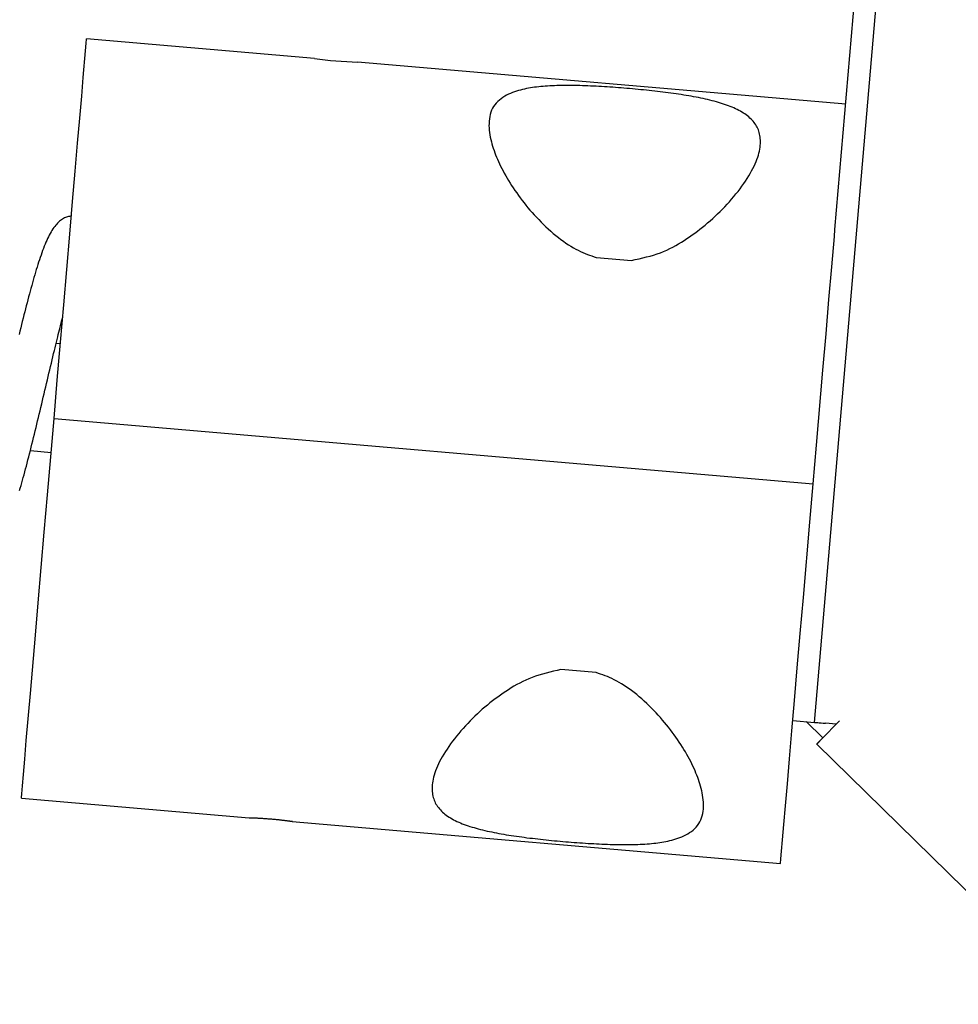
# Model space of a CAD drawing. Extents: x -18852 to 26755, y -2776 to 3569.
# Drawn here: x -10451 to -10365, y 2337 to 2428 of the extents above; entities that cross this region are included whole.
import ezdxf

# ---------------------------------------------------------------- set-up
doc = ezdxf.new("R2010")
doc.units = 0

msp = doc.modelspace()

# ---------------------------------------------------------------- linework, layer by layer
at = {"color": 7, "linetype": 'Continuous'}
for p, q in [((-10378.234, 2363.096), (-10365.392, 2512.545)), ((-10376.351, 2408.363), (-10367.384, 2512.716)), ((-10424.181, 2424.085), (-10445.104, 2425.883)), ((-10375.361, 2419.89), (-10420.22, 2423.744)), ((-10398.276, 2405.8), (-10395.038, 2405.521)), ((-10447.512, 2397.858), (-10447.881, 2397.89)), ((-10448.1, 2391.011), (-10378.357, 2385.018)), ((-10450.261, 2388.06), (-10448.368, 2387.894)), ((-10398.291, 2367.661), (-10401.53, 2367.939)), ((-10380.226, 2363.267), (-10378.234, 2363.096)), ((-10375.923, 2363.249), (-10376.241, 2362.924)), ((-10377.467, 2361.674), (-10379.004, 2363.162)), ((-10376.241, 2362.924), (-10377.237, 2363.01)), ((-10378.023, 2361.107), (-10377.467, 2361.674)), ((-10378.023, 2361.107), (-10180.273, 2167.26)), ((-10451.097, 2356.139), (-10430.174, 2354.342)), ((-10426.213, 2354.001), (-10381.353, 2350.147))]:
    msp.add_line(p, q, dxfattribs=at)
for points in [[(-10448.1, 2391.011), (-10447.797, 2394.539), (-10447.497, 2398.031), (-10447.203, 2401.45), (-10446.646, 2407.934), (-10446.388, 2410.932), (-10446.148, 2413.725), (-10445.928, 2416.286), (-10445.731, 2418.587), (-10445.557, 2420.605), (-10445.41, 2422.319), (-10445.199, 2424.769), (-10445.138, 2425.48), (-10445.108, 2425.838), (-10445.104, 2425.883)], [(-10395.038, 2405.521), (-10394.694, 2405.599), (-10394.351, 2405.677), (-10394.01, 2405.757), (-10393.674, 2405.841), (-10393.342, 2405.93), (-10393.017, 2406.024), (-10392.7, 2406.125), (-10392.392, 2406.234), (-10392.093, 2406.352), (-10391.804, 2406.479), (-10391.524, 2406.613), (-10391.25, 2406.754), (-10390.984, 2406.9), (-10390.723, 2407.052), (-10390.467, 2407.208), (-10390.214, 2407.368), (-10389.965, 2407.531), (-10389.718, 2407.697), (-10389.474, 2407.866), (-10389.232, 2408.038), (-10388.992, 2408.215), (-10388.754, 2408.396), (-10388.518, 2408.581), (-10388.283, 2408.771), (-10388.049, 2408.966), (-10387.817, 2409.165), (-10387.587, 2409.37), (-10387.359, 2409.579), (-10387.133, 2409.792), (-10386.91, 2410.01), (-10386.689, 2410.231), (-10386.472, 2410.457), (-10386.259, 2410.686), (-10386.049, 2410.918), (-10385.844, 2411.153), (-10385.643, 2411.39), (-10385.448, 2411.628), (-10385.259, 2411.867), (-10385.077, 2412.106), (-10384.901, 2412.345), (-10384.733, 2412.583), (-10384.573, 2412.82), (-10384.42, 2413.055), (-10384.276, 2413.287), (-10384.14, 2413.517), (-10384.014, 2413.743), (-10383.896, 2413.966), (-10383.789, 2414.184), (-10383.69, 2414.397), (-10383.602, 2414.606), (-10383.523, 2414.81), (-10383.453, 2415.009), (-10383.392, 2415.202), (-10383.34, 2415.391), (-10383.296, 2415.575), (-10383.262, 2415.753), (-10383.235, 2415.926), (-10383.216, 2416.094), (-10383.205, 2416.257), (-10383.201, 2416.415), (-10383.204, 2416.569), (-10383.213, 2416.717), (-10383.229, 2416.861), (-10383.251, 2417.001), (-10383.278, 2417.136), (-10383.31, 2417.267), (-10383.349, 2417.394), (-10383.393, 2417.518), (-10383.443, 2417.639), (-10383.499, 2417.756), (-10383.56, 2417.871), (-10383.628, 2417.983), (-10383.702, 2418.093), (-10383.782, 2418.2), (-10383.869, 2418.306), (-10383.961, 2418.409), (-10384.058, 2418.509), (-10384.162, 2418.608), (-10384.271, 2418.703), (-10384.385, 2418.797), (-10384.505, 2418.888), (-10384.63, 2418.977), (-10384.76, 2419.063), (-10384.895, 2419.147), (-10385.035, 2419.229), (-10385.18, 2419.308), (-10385.33, 2419.385), (-10385.485, 2419.459), (-10385.644, 2419.532), (-10385.807, 2419.602), (-10385.975, 2419.67), (-10386.147, 2419.736), (-10386.322, 2419.8), (-10386.502, 2419.862), (-10386.684, 2419.923), (-10386.87, 2419.981), (-10387.059, 2420.038), (-10387.251, 2420.092), (-10387.446, 2420.146), (-10387.644, 2420.198), (-10387.845, 2420.248), (-10388.049, 2420.297), (-10388.256, 2420.344), (-10388.466, 2420.39), (-10388.679, 2420.435), (-10388.895, 2420.479), (-10389.114, 2420.521), (-10389.335, 2420.563), (-10389.559, 2420.603), (-10389.786, 2420.643), (-10390.015, 2420.681), (-10390.246, 2420.718), (-10390.479, 2420.755), (-10390.715, 2420.79), (-10390.952, 2420.825), (-10391.191, 2420.859), (-10391.432, 2420.892), (-10391.675, 2420.925), (-10391.92, 2420.956), (-10392.166, 2420.987), (-10392.414, 2421.017), (-10392.664, 2421.047), (-10392.915, 2421.075), (-10393.167, 2421.104), (-10393.42, 2421.131), (-10393.674, 2421.158), (-10393.93, 2421.184), (-10394.186, 2421.209), (-10394.443, 2421.234), (-10394.701, 2421.258), (-10394.959, 2421.282), (-10395.217, 2421.305), (-10395.476, 2421.327), (-10395.735, 2421.348), (-10395.994, 2421.369), (-10396.252, 2421.389), (-10396.511, 2421.408), (-10396.769, 2421.427), (-10397.026, 2421.444), (-10397.283, 2421.461), (-10397.54, 2421.477), (-10397.795, 2421.493), (-10398.049, 2421.507), (-10398.303, 2421.52), (-10398.555, 2421.533), (-10398.806, 2421.544), (-10399.056, 2421.555), (-10399.304, 2421.564), (-10399.55, 2421.572), (-10399.794, 2421.579), (-10400.037, 2421.585), (-10400.277, 2421.589), (-10400.516, 2421.593), (-10400.752, 2421.595), (-10400.985, 2421.595), (-10401.217, 2421.594), (-10401.445, 2421.592), (-10401.671, 2421.588), (-10401.894, 2421.582), (-10402.114, 2421.575), (-10402.331, 2421.566), (-10402.546, 2421.556), (-10402.757, 2421.543), (-10402.964, 2421.529), (-10403.169, 2421.513), (-10403.37, 2421.495), (-10403.567, 2421.476), (-10403.76, 2421.454), (-10403.95, 2421.429), (-10404.137, 2421.403), (-10404.322, 2421.374), (-10404.505, 2421.341), (-10404.686, 2421.306), (-10404.868, 2421.267), (-10405.05, 2421.224), (-10405.233, 2421.178), (-10405.418, 2421.126), (-10405.603, 2421.07), (-10405.789, 2421.009), (-10405.974, 2420.941), (-10406.158, 2420.867), (-10406.34, 2420.786), (-10406.518, 2420.697), (-10406.693, 2420.599), (-10406.862, 2420.493), (-10407.026, 2420.378), (-10407.182, 2420.253), (-10407.33, 2420.12), (-10407.468, 2419.978), (-10407.595, 2419.826), (-10407.709, 2419.666), (-10407.81, 2419.496), (-10407.896, 2419.317), (-10407.968, 2419.13), (-10408.026, 2418.936), (-10408.071, 2418.736), (-10408.105, 2418.532), (-10408.126, 2418.324), (-10408.137, 2418.113), (-10408.138, 2417.902), (-10408.129, 2417.69), (-10408.112, 2417.478), (-10408.087, 2417.267), (-10408.054, 2417.056), (-10408.015, 2416.847), (-10407.97, 2416.639), (-10407.92, 2416.432), (-10407.865, 2416.227), (-10407.806, 2416.024), (-10407.743, 2415.823), (-10407.675, 2415.622), (-10407.603, 2415.421), (-10407.527, 2415.22), (-10407.445, 2415.018), (-10407.359, 2414.814), (-10407.267, 2414.607), (-10407.17, 2414.397), (-10407.068, 2414.185), (-10406.96, 2413.97), (-10406.847, 2413.752), (-10406.729, 2413.532), (-10406.605, 2413.31), (-10406.476, 2413.087), (-10406.342, 2412.862), (-10406.202, 2412.636), (-10406.058, 2412.408), (-10405.908, 2412.18), (-10405.754, 2411.952), (-10405.595, 2411.724), (-10405.433, 2411.496), (-10405.266, 2411.269), (-10405.095, 2411.043), (-10404.92, 2410.817), (-10404.742, 2410.593), (-10404.559, 2410.371), (-10404.372, 2410.149), (-10404.18, 2409.928), (-10403.983, 2409.708), (-10403.781, 2409.489), (-10403.573, 2409.271), (-10403.359, 2409.054), (-10403.141, 2408.838), (-10402.918, 2408.625), (-10402.692, 2408.416), (-10402.462, 2408.211), (-10402.231, 2408.011), (-10401.998, 2407.818), (-10401.765, 2407.631), (-10401.532, 2407.453), (-10401.3, 2407.283), (-10401.069, 2407.121), (-10400.839, 2406.969), (-10400.612, 2406.825), (-10400.386, 2406.692), (-10400.164, 2406.567), (-10399.944, 2406.453), (-10399.728, 2406.349), (-10399.515, 2406.254), (-10399.304, 2406.166), (-10399.096, 2406.085), (-10398.89, 2406.01), (-10398.685, 2405.938), (-10398.48, 2405.868), (-10398.277, 2405.8)], [(-10446.501, 2409.616), (-10446.59, 2409.595), (-10446.679, 2409.574), (-10446.768, 2409.551), (-10446.857, 2409.525), (-10446.946, 2409.496), (-10447.036, 2409.463), (-10447.126, 2409.424), (-10447.216, 2409.379), (-10447.307, 2409.327), (-10447.399, 2409.268), (-10447.49, 2409.202), (-10447.582, 2409.128), (-10447.673, 2409.048), (-10447.764, 2408.961), (-10447.854, 2408.866), (-10447.943, 2408.765), (-10448.031, 2408.656), (-10448.118, 2408.541), (-10448.204, 2408.418), (-10448.288, 2408.288), (-10448.372, 2408.152), (-10448.454, 2408.008), (-10448.535, 2407.858), (-10448.614, 2407.702), (-10448.693, 2407.538), (-10448.77, 2407.369), (-10448.847, 2407.193), (-10448.922, 2407.011), (-10448.997, 2406.823), (-10449.071, 2406.63), (-10449.145, 2406.431), (-10449.218, 2406.228), (-10449.292, 2406.019), (-10449.365, 2405.806), (-10449.438, 2405.589), (-10449.51, 2405.367), (-10449.583, 2405.142), (-10449.655, 2404.912), (-10449.727, 2404.679), (-10449.798, 2404.443), (-10449.869, 2404.204), (-10449.94, 2403.962), (-10450.011, 2403.717), (-10450.082, 2403.468), (-10450.152, 2403.217), (-10450.223, 2402.962), (-10450.293, 2402.704), (-10450.364, 2402.443), (-10450.435, 2402.178), (-10450.506, 2401.91), (-10450.577, 2401.639), (-10450.649, 2401.363), (-10450.721, 2401.085), (-10450.793, 2400.802), (-10450.866, 2400.515), (-10450.939, 2400.225), (-10451.013, 2399.93), (-10451.087, 2399.631), (-10451.162, 2399.328), (-10451.237, 2399.021), (-10451.313, 2398.709)], [(-10378.357, 2385.018), (-10378.054, 2388.546), (-10377.46, 2395.457), (-10377.175, 2398.77), (-10376.903, 2401.941), (-10376.645, 2404.939), (-10376.405, 2407.733), (-10376.351, 2408.363)], [(-10451.263, 2384.385), (-10451.196, 2384.615), (-10451.129, 2384.851), (-10451.06, 2385.091), (-10450.992, 2385.336), (-10450.922, 2385.586), (-10450.852, 2385.842), (-10450.782, 2386.102), (-10450.711, 2386.368), (-10450.639, 2386.639), (-10450.567, 2386.915), (-10450.494, 2387.196), (-10450.421, 2387.482), (-10450.347, 2387.772), (-10450.273, 2388.066), (-10450.199, 2388.363), (-10450.125, 2388.662), (-10450.05, 2388.963), (-10449.976, 2389.266), (-10449.901, 2389.569), (-10449.827, 2389.873), (-10449.753, 2390.178), (-10449.679, 2390.484), (-10449.604, 2390.791), (-10449.53, 2391.099), (-10449.456, 2391.408), (-10449.382, 2391.718), (-10449.307, 2392.03), (-10449.233, 2392.343), (-10449.159, 2392.657), (-10449.084, 2392.972), (-10449.01, 2393.287), (-10448.935, 2393.602), (-10448.861, 2393.918), (-10448.786, 2394.234), (-10448.711, 2394.55), (-10448.636, 2394.864), (-10448.562, 2395.177), (-10448.488, 2395.487), (-10448.415, 2395.794), (-10448.343, 2396.096), (-10448.272, 2396.392), (-10448.202, 2396.683), (-10448.134, 2396.967), (-10448.068, 2397.243), (-10448.003, 2397.512), (-10447.94, 2397.773), (-10447.879, 2398.026), (-10447.819, 2398.27), (-10447.761, 2398.506), (-10447.705, 2398.732), (-10447.651, 2398.949), (-10447.598, 2399.158), (-10447.547, 2399.36), (-10447.496, 2399.556), (-10447.447, 2399.748), (-10447.398, 2399.936), (-10447.35, 2400.121), (-10447.302, 2400.305)], [(-10451.097, 2356.139), (-10451.093, 2356.184), (-10451.062, 2356.542), (-10451.001, 2357.253), (-10450.91, 2358.31), (-10450.79, 2359.703), (-10450.643, 2361.418), (-10450.272, 2365.737), (-10449.812, 2371.09), (-10449.554, 2374.088), (-10448.997, 2380.572), (-10448.703, 2383.992), (-10448.403, 2387.483), (-10448.1, 2391.011)], [(-10381.353, 2350.147), (-10381.319, 2350.549), (-10381.258, 2351.26), (-10381.167, 2352.317), (-10381.047, 2353.71), (-10380.9, 2355.425), (-10380.726, 2357.443), (-10380.529, 2359.744), (-10380.309, 2362.304), (-10380.069, 2365.097), (-10379.811, 2368.095), (-10379.539, 2371.266), (-10379.254, 2374.579), (-10378.66, 2381.49), (-10378.357, 2385.018)], [(-10401.53, 2367.939), (-10401.874, 2367.862), (-10402.217, 2367.784), (-10402.557, 2367.703), (-10402.894, 2367.619), (-10403.225, 2367.531), (-10403.55, 2367.437), (-10403.868, 2367.335), (-10404.176, 2367.226), (-10404.474, 2367.108), (-10404.763, 2366.982), (-10405.044, 2366.848), (-10405.317, 2366.707), (-10405.584, 2366.561), (-10405.845, 2366.409), (-10406.101, 2366.253), (-10406.354, 2366.093), (-10406.603, 2365.93), (-10406.85, 2365.765), (-10407.094, 2365.596), (-10407.336, 2365.423), (-10407.575, 2365.246), (-10407.813, 2365.066), (-10408.05, 2364.88), (-10408.285, 2364.69), (-10408.518, 2364.495), (-10408.75, 2364.296), (-10408.98, 2364.091), (-10409.209, 2363.882), (-10409.434, 2363.669), (-10409.658, 2363.451), (-10409.878, 2363.23), (-10410.095, 2363.004), (-10410.309, 2362.775), (-10410.519, 2362.543), (-10410.724, 2362.308), (-10410.924, 2362.071), (-10411.119, 2361.833), (-10411.308, 2361.594), (-10411.491, 2361.355), (-10411.666, 2361.116), (-10411.835, 2360.877), (-10411.995, 2360.641), (-10412.147, 2360.406), (-10412.292, 2360.174), (-10412.427, 2359.944), (-10412.554, 2359.718), (-10412.671, 2359.495), (-10412.779, 2359.277), (-10412.877, 2359.064), (-10412.966, 2358.855), (-10413.045, 2358.651), (-10413.115, 2358.452), (-10413.176, 2358.259), (-10413.228, 2358.07), (-10413.271, 2357.886), (-10413.306, 2357.708), (-10413.333, 2357.535), (-10413.352, 2357.367), (-10413.363, 2357.204), (-10413.367, 2357.045), (-10413.364, 2356.892), (-10413.354, 2356.744), (-10413.338, 2356.6), (-10413.317, 2356.46), (-10413.29, 2356.325), (-10413.257, 2356.194), (-10413.219, 2356.066), (-10413.175, 2355.943), (-10413.125, 2355.822), (-10413.069, 2355.705), (-10413.007, 2355.59), (-10412.94, 2355.478), (-10412.866, 2355.368), (-10412.785, 2355.261), (-10412.699, 2355.155), (-10412.607, 2355.052), (-10412.51, 2354.952), (-10412.406, 2354.853), (-10412.297, 2354.757), (-10412.183, 2354.664), (-10412.063, 2354.573), (-10411.938, 2354.484), (-10411.808, 2354.398), (-10411.673, 2354.314), (-10411.533, 2354.232), (-10411.388, 2354.153), (-10411.238, 2354.076), (-10411.083, 2354.002), (-10410.924, 2353.929), (-10410.76, 2353.859), (-10410.593, 2353.791), (-10410.421, 2353.725), (-10410.245, 2353.661), (-10410.066, 2353.599), (-10409.883, 2353.539), (-10409.697, 2353.48), (-10409.508, 2353.424), (-10409.317, 2353.369), (-10409.122, 2353.315), (-10408.924, 2353.264), (-10408.723, 2353.213), (-10408.519, 2353.165), (-10408.312, 2353.117), (-10408.101, 2353.071), (-10407.888, 2353.026), (-10407.672, 2352.982), (-10407.454, 2352.94), (-10407.232, 2352.898), (-10407.008, 2352.858), (-10406.781, 2352.819), (-10406.553, 2352.78), (-10406.321, 2352.743), (-10406.088, 2352.706), (-10405.853, 2352.671), (-10405.615, 2352.636), (-10405.376, 2352.602), (-10405.135, 2352.569), (-10404.892, 2352.537), (-10404.647, 2352.505), (-10404.401, 2352.474), (-10404.153, 2352.444), (-10403.904, 2352.414), (-10403.653, 2352.386), (-10403.401, 2352.357), (-10403.147, 2352.33), (-10402.893, 2352.303), (-10402.638, 2352.277), (-10402.382, 2352.252), (-10402.125, 2352.227), (-10401.867, 2352.203), (-10401.609, 2352.179), (-10401.35, 2352.156), (-10401.092, 2352.134), (-10400.833, 2352.113), (-10400.574, 2352.092), (-10400.315, 2352.072), (-10400.057, 2352.053), (-10399.799, 2352.035), (-10399.541, 2352.017), (-10399.284, 2352), (-10399.028, 2351.984), (-10398.773, 2351.968), (-10398.518, 2351.954), (-10398.265, 2351.941), (-10398.012, 2351.928), (-10397.762, 2351.917), (-10397.512, 2351.906), (-10397.264, 2351.897), (-10397.018, 2351.889), (-10396.773, 2351.882), (-10396.531, 2351.876), (-10396.29, 2351.872), (-10396.052, 2351.868), (-10395.816, 2351.866), (-10395.582, 2351.866), (-10395.351, 2351.867), (-10395.122, 2351.869), (-10394.897, 2351.873), (-10394.673, 2351.879), (-10394.453, 2351.886), (-10394.236, 2351.895), (-10394.022, 2351.905), (-10393.811, 2351.917), (-10393.603, 2351.931), (-10393.399, 2351.947), (-10393.198, 2351.965), (-10393.001, 2351.985), (-10392.807, 2352.007), (-10392.617, 2352.031), (-10392.43, 2352.058), (-10392.246, 2352.087), (-10392.063, 2352.119), (-10391.881, 2352.155), (-10391.7, 2352.194), (-10391.518, 2352.236), (-10391.334, 2352.283), (-10391.15, 2352.334), (-10390.964, 2352.39), (-10390.778, 2352.452), (-10390.593, 2352.52), (-10390.41, 2352.594), (-10390.228, 2352.675), (-10390.05, 2352.764), (-10389.875, 2352.862), (-10389.706, 2352.968), (-10389.542, 2353.083), (-10389.386, 2353.208), (-10389.238, 2353.341), (-10389.1, 2353.483), (-10388.973, 2353.635), (-10388.859, 2353.795), (-10388.758, 2353.965), (-10388.672, 2354.144), (-10388.6, 2354.331), (-10388.542, 2354.525), (-10388.496, 2354.725), (-10388.463, 2354.929), (-10388.441, 2355.137), (-10388.43, 2355.348), (-10388.429, 2355.559), (-10388.438, 2355.771), (-10388.455, 2355.983), (-10388.48, 2356.194), (-10388.513, 2356.404), (-10388.552, 2356.614), (-10388.597, 2356.822), (-10388.648, 2357.029), (-10388.703, 2357.234), (-10388.762, 2357.437), (-10388.825, 2357.638), (-10388.892, 2357.839), (-10388.964, 2358.04), (-10389.041, 2358.241), (-10389.122, 2358.443), (-10389.208, 2358.647), (-10389.3, 2358.854), (-10389.397, 2359.064), (-10389.499, 2359.276), (-10389.607, 2359.491), (-10389.72, 2359.709), (-10389.839, 2359.929), (-10389.963, 2360.151), (-10390.092, 2360.374), (-10390.226, 2360.599), (-10390.365, 2360.825), (-10390.51, 2361.053), (-10390.66, 2361.281), (-10390.814, 2361.509), (-10390.972, 2361.737), (-10391.135, 2361.965), (-10391.302, 2362.192), (-10391.473, 2362.419), (-10391.647, 2362.644), (-10391.826, 2362.868), (-10392.008, 2363.091), (-10392.195, 2363.312), (-10392.387, 2363.533), (-10392.584, 2363.753), (-10392.787, 2363.972), (-10392.995, 2364.19), (-10393.208, 2364.407), (-10393.427, 2364.623), (-10393.65, 2364.836), (-10393.876, 2365.045), (-10394.105, 2365.25), (-10394.337, 2365.45), (-10394.569, 2365.643), (-10394.802, 2365.829), (-10395.035, 2366.008), (-10395.268, 2366.178), (-10395.499, 2366.339), (-10395.728, 2366.492), (-10395.956, 2366.635), (-10396.181, 2366.769), (-10396.404, 2366.894), (-10396.624, 2367.008), (-10396.84, 2367.112), (-10397.053, 2367.207), (-10397.263, 2367.295), (-10397.471, 2367.376), (-10397.678, 2367.452), (-10397.883, 2367.524), (-10398.087, 2367.593), (-10398.291, 2367.661)], [(-10378.234, 2363.096), (-10378.214, 2363.094), (-10378.158, 2363.089), (-10378.066, 2363.081), (-10377.942, 2363.071), (-10377.791, 2363.057), (-10377.618, 2363.043), (-10377.432, 2363.027), (-10377.237, 2363.01)], [(-10378.023, 2361.107), (-10377.99, 2361.14), (-10377.732, 2361.403), (-10377.516, 2361.623), (-10377.25, 2361.895), (-10376.942, 2362.209), (-10376.602, 2362.556), (-10376.241, 2362.924)], [(-10430.174, 2354.342), (-10430.165, 2354.342), (-10430.157, 2354.341), (-10430.146, 2354.341), (-10430.135, 2354.341), (-10430.121, 2354.34), (-10430.104, 2354.34), (-10430.085, 2354.339), (-10430.061, 2354.338), (-10430.033, 2354.337), (-10430.001, 2354.336), (-10429.966, 2354.335), (-10429.926, 2354.334), (-10429.883, 2354.332), (-10429.837, 2354.331), (-10429.788, 2354.329), (-10429.736, 2354.327), (-10429.681, 2354.324), (-10429.625, 2354.322), (-10429.565, 2354.319), (-10429.504, 2354.316), (-10429.44, 2354.313), (-10429.374, 2354.31), (-10429.305, 2354.306), (-10429.235, 2354.302), (-10429.163, 2354.298), (-10429.089, 2354.294), (-10429.013, 2354.289), (-10428.936, 2354.284), (-10428.858, 2354.279), (-10428.778, 2354.274), (-10428.697, 2354.268), (-10428.615, 2354.262), (-10428.533, 2354.256), (-10428.45, 2354.25), (-10428.366, 2354.243), (-10428.283, 2354.237), (-10428.199, 2354.229), (-10428.115, 2354.222), (-10428.031, 2354.215), (-10427.947, 2354.207), (-10427.864, 2354.199), (-10427.782, 2354.191), (-10427.7, 2354.183), (-10427.619, 2354.175), (-10427.539, 2354.167), (-10427.46, 2354.159), (-10427.383, 2354.15), (-10427.307, 2354.142), (-10427.232, 2354.133), (-10427.159, 2354.125), (-10427.088, 2354.117), (-10427.018, 2354.108), (-10426.951, 2354.1), (-10426.886, 2354.092), (-10426.824, 2354.085), (-10426.764, 2354.077), (-10426.707, 2354.07), (-10426.653, 2354.063), (-10426.602, 2354.056), (-10426.554, 2354.05), (-10426.508, 2354.044), (-10426.466, 2354.038), (-10426.426, 2354.033), (-10426.39, 2354.028), (-10426.357, 2354.023), (-10426.326, 2354.019), (-10426.3, 2354.015), (-10426.276, 2354.012), (-10426.255, 2354.009), (-10426.238, 2354.006), (-10426.224, 2354.004), (-10426.213, 2354.003), (-10426.206, 2354.002), (-10426.202, 2354.001), (-10426.2, 2354.001), (-10426.2, 2354.001), (-10426.202, 2354.001), (-10426.205, 2354.002), (-10426.208, 2354.002), (-10426.213, 2354.003)]]:
    msp.add_lwpolyline(points, dxfattribs=at)
msp.add_arc((-10419.182, 2458.903), 35.175, 261.83045, 268.30955, dxfattribs=at)

doc.saveas('drawing.dxf')
